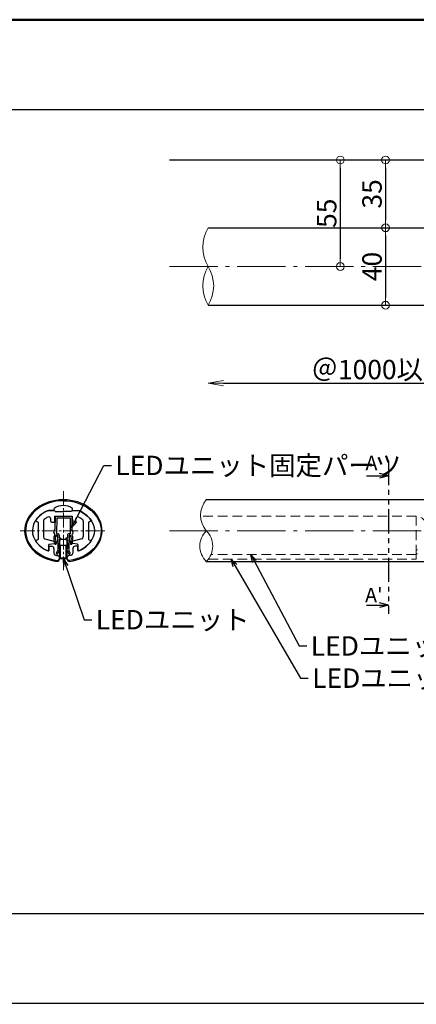
# Model space of a CAD drawing. Extents: x -6937 to -4908, y 50 to 1435.
# Drawn here: x -6629 to -6424, y 926 to 1435 of the extents above; entities that cross this region are included whole.
import ezdxf
from ezdxf.enums import TextEntityAlignment as Align

# ---------------------------------------------------------------- set-up
doc = ezdxf.new("R2010")
doc.units = 0
doc.header["$LTSCALE"] = 10
doc.header["$MEASUREMENT"] = 0
for name, pattern in [('CENTER', [12, 5, -0.8, 0.4, -0.8, 5]), ('CENTER2', [1.125, 0.75, -0.125, 0.125, -0.125]), ('DASHED', [0.75, 0.5, -0.25]), ('KIN-HIDDEN2', [4.5, 3, -1.5]), ('PHANTOM2', [1.25, 0.625, -0.125, 0.125, -0.125, 0.125, -0.125])]:
    doc.linetypes.add(name, pattern=pattern)
doc.layers.get('0').update_dxf_attribs({"linetype": 'CONTINUOUS'})
doc.layers.get('DEFPOINTS').update_dxf_attribs({"linetype": 'CONTINUOUS'})
for name, color, linetype in [('08文字', 21, 'CONTINUOUS'), ('1', 3, 'CONTINUOUS'), ('2', 4, 'CONTINUOUS'), ('BLU_M', 160, 'CONTINUOUS'), ('BLU_SSD', 152, 'KIN-HIDDEN2'), ('CYA_M', 4, 'CONTINUOUS'), ('GRE_SSD', 83, 'KIN-HIDDEN2'), ('MAZ_M', 6, 'CONTINUOUS'), ('SUNPO', 143, 'CONTINUOUS'), ('YEL_M', 2, 'CONTINUOUS'), ('YEL_SSD', 53, 'KIN-HIDDEN2'), ('zumenwaku', 190, 'CONTINUOUS'), ('笠木', 6, 'CONTINUOUS'), ('金台', 3, 'CONTINUOUS')]:
    doc.layers.add(name, color=color, linetype=linetype)
doc.layers.add('center', color=5, linetype='CENTER', lineweight=13)
doc.layers.add('sunpou', color=7, linetype='CONTINUOUS', lineweight=13)
doc.styles.add('KIN', font='romans.shx', dxfattribs={"width": 0.7, "bigfont": 'extfont.shx'})
doc.styles.get("Standard").update_dxf_attribs({"font": 'simplex.shx', "width": 0.7, "bigfont": 'bigfont.shx'})
doc.dimstyles.new('詳細寸法', dxfattribs={"dimscale": 4, "dimtxt": 2.5, "dimasz": 1, "dimexe": 0.5, "dimexo": 2, "dimgap": 0.5, "dimtad": 1, "dimdec": 1, "dimzin": 9, "dimdsep": 46, "dimtxsty": 'Standard', "dimblk1": 'ORIGIN', "dimblk2": 'ORIGIN', "dimsah": 1, "dimcen": 1, "dimclrd": 11, "dimclre": 11, "dimclrt": 2, "dimadec": 0, "dimazin": 0, "dimtfac": 1, "dimtdec": 1, "dimtmove": 2, "dimatfit": 3, "dimldrblk": 'OPEN30', "dimfxl": 0, "dimtolj": 1, "dimtzin": 9, "dimlwe": 9, "dimarcsym": 0})

# ---------------------------------------------------------------- blocks, each defined once
blk = doc.blocks.new('_ORIGIN')
at = {"color": 0, "linetype": 'ByBlock'}
blk.add_line((0, 0), (-1, 0), dxfattribs=at)
blk.add_circle((0, 0), 0.5, dxfattribs=at)
blk = doc.blocks.new('*D7')
at = {"layer": 'DEFPOINTS', "color": 0, "linetype": 'Continuous', "ltscale": 0.5, "transparency": 16777216}
for p in [(-6451.98, 1362.51), (-6463.39, 1307.51), (-6451.98, 1307.51)]:
    blk.add_point(p, dxfattribs=at)
at = {"layer": 'sunpou', "color": 11, "linetype": 'Continuous', "lineweight": 9, "ltscale": 0.5, "transparency": 16777216}
for p, q in [((-6459.98, 1362.51), (-6465.39, 1362.51)), ((-6459.98, 1307.51), (-6465.39, 1307.51))]:
    blk.add_line(p, q, dxfattribs=at)
at = {"layer": 'sunpou', "color": 11, "linetype": 'Continuous', "lineweight": -2, "ltscale": 0.5, "transparency": 16777216}
blk.add_line((-6463.39, 1358.51), (-6463.39, 1311.51), dxfattribs=at)
at = {"layer": 'sunpou', "color": 11, "linetype": 'Continuous', "lineweight": -2, "ltscale": 0.5, "transparency": 16777216, "xscale": 4, "yscale": 4, "zscale": 4}
for p, rotation in [((-6463.39, 1362.51), 90), ((-6463.39, 1307.51), 270)]:
    blk.add_blockref('_ORIGIN', p, dxfattribs=dict(at, rotation=rotation))
at = {"layer": 'sunpou', "color": 2, "linetype": 'Continuous', "ltscale": 0.5, "transparency": 16777216, "insert": (-6470.39, 1335.01), "char_height": 10, "attachment_point": 5, "rotation": 90}
blk.add_mtext('\\A1;55', dxfattribs=at)
blk = doc.blocks.new('_Open30')
at = {"layer": 'sunpou', "color": 0, "linetype": 'Continuous', "lineweight": -2}
for p, q in [((-1, 0.268), (0, 0)), ((0, 0), (-1, -0.268)), ((0, 0), (-1, 0))]:
    blk.add_line(p, q, dxfattribs=at)
blk = doc.blocks.new('*D8')
at = {"layer": 'DEFPOINTS', "color": 0, "linetype": 'Continuous', "ltscale": 0.5, "transparency": 16777216}
for p in [(-6434.67, 1362.51), (-6440, 1327.51), (-6434.67, 1327.51)]:
    blk.add_point(p, dxfattribs=at)
at = {"layer": 'sunpou', "color": 11, "linetype": 'Continuous', "lineweight": 9, "ltscale": 0.5, "transparency": 16777216}
for p, q in [((-6442.67, 1362.51), (-6442, 1362.51)), ((-6442.67, 1327.51), (-6442, 1327.51))]:
    blk.add_line(p, q, dxfattribs=at)
at = {"layer": 'sunpou', "color": 11, "linetype": 'Continuous', "lineweight": -2, "ltscale": 0.5, "transparency": 16777216}
blk.add_line((-6440, 1358.51), (-6440, 1331.51), dxfattribs=at)
at = {"layer": 'sunpou', "color": 11, "linetype": 'Continuous', "lineweight": -2, "ltscale": 0.5, "transparency": 16777216, "xscale": 4, "yscale": 4, "zscale": 4}
for p, rotation in [((-6440, 1362.51), 90), ((-6440, 1327.51), 270)]:
    blk.add_blockref('_ORIGIN', p, dxfattribs=dict(at, rotation=rotation))
at = {"layer": 'sunpou', "color": 2, "linetype": 'Continuous', "ltscale": 0.5, "transparency": 16777216, "insert": (-6447, 1345.01), "char_height": 10, "attachment_point": 5, "rotation": 90}
blk.add_mtext('\\A1;35', dxfattribs=at)
blk = doc.blocks.new('*D9')
at = {"layer": 'DEFPOINTS', "color": 0, "linetype": 'Continuous', "ltscale": 0.5, "transparency": 16777216}
for p in [(-6434.67, 1327.51), (-6440, 1287.51), (-6435.86, 1287.51)]:
    blk.add_point(p, dxfattribs=at)
at = {"layer": 'sunpou', "color": 11, "linetype": 'Continuous', "lineweight": 9, "ltscale": 0.5, "transparency": 16777216}
for p, q in [((-6442.67, 1327.51), (-6442, 1327.51)), ((-6443.86, 1287.51), (-6442, 1287.51))]:
    blk.add_line(p, q, dxfattribs=at)
at = {"layer": 'sunpou', "color": 11, "linetype": 'Continuous', "lineweight": -2, "ltscale": 0.5, "transparency": 16777216}
blk.add_line((-6440, 1323.51), (-6440, 1291.51), dxfattribs=at)
at = {"layer": 'sunpou', "color": 11, "linetype": 'Continuous', "lineweight": -2, "ltscale": 0.5, "transparency": 16777216, "xscale": 4, "yscale": 4, "zscale": 4}
for p, rotation in [((-6440, 1327.51), 90), ((-6440, 1287.51), 270)]:
    blk.add_blockref('_ORIGIN', p, dxfattribs=dict(at, rotation=rotation))
at = {"layer": 'sunpou', "color": 2, "linetype": 'Continuous', "ltscale": 0.5, "transparency": 16777216, "insert": (-6447, 1307.51), "char_height": 10, "attachment_point": 5, "rotation": 90}
blk.add_mtext('\\A1;40', dxfattribs=at)
blk = doc.blocks.new('_OPEN')
at = {"color": 0, "linetype": 'ByBlock'}
for p, q in [((-1, 0.167), (0, 0)), ((0, 0), (-1, -0.167)), ((0, 0), (-1, 0))]:
    blk.add_line(p, q, dxfattribs=at)
blk = doc.blocks.new('*D21')
at = {"layer": 'DEFPOINTS', "color": 0, "linetype": 'Continuous', "ltscale": 0.5, "transparency": 16777216}
for p in [(-6531.63, 1287.51), (-6361.63, 1284.29), (-6361.63, 1247.29)]:
    blk.add_point(p, dxfattribs=at)
at = {"layer": 'sunpou', "color": 11, "linetype": 'Continuous', "lineweight": 9, "ltscale": 0.5, "transparency": 16777216}
blk.add_line((-6361.63, 1276.29), (-6361.63, 1245.29), dxfattribs=at)
at = {"layer": 'sunpou', "color": 11, "linetype": 'Continuous', "lineweight": -2, "ltscale": 0.5, "transparency": 16777216}
blk.add_line((-6523.63, 1247.29), (-6361.63, 1247.29), dxfattribs=at)
at = {"layer": 'sunpou', "color": 11, "linetype": 'Continuous', "lineweight": -2, "ltscale": 0.5, "transparency": 16777216, "xscale": 8, "yscale": 8, "zscale": 8, "rotation": 180}
blk.add_blockref('_OPEN', (-6531.63, 1247.29), dxfattribs=at)
at = {"layer": 'sunpou', "color": 2, "linetype": 'Continuous', "ltscale": 0.5, "transparency": 16777216, "insert": (-6442.63, 1254.29), "char_height": 10, "attachment_point": 5}
blk.add_mtext('\\A1;＠1000以内', dxfattribs=at)
blk = doc.blocks.new('_None')
blk = doc.blocks.new('OPEN')
at = {"color": 0, "linetype": 'ByBlock'}
for p, q in [((-1, 0.167), (0, 0)), ((0, 0), (-1, -0.167)), ((0, 0), (-1, 0))]:
    blk.add_line(p, q, dxfattribs=at)

msp = doc.modelspace()

# ---------------------------------------------------------------- linework, layer by layer
for p, q in [((-6438.52, 1199.42), (-6443.07, 1200.64)), ((-6449.89, 1199.42), (-6438.52, 1199.42)), ((-6438.52, 1199.42), (-6443.07, 1198.2)), ((-6449.89, 1132.57), (-6438.52, 1132.57)), ((-6438.52, 1132.57), (-6443.07, 1133.78)), ((-6438.52, 1132.57), (-6443.07, 1131.35))]:
    msp.add_line(p, q)
at = {"layer": '1', "color": 3, "linetype": 'Continuous', "ltscale": 0.5}
for p, q in [((-6531.6, 1327.51), (-6258.69, 1327.51)), ((-6531.6, 1287.51), (-6258.69, 1287.51)), ((-6258.69, 1187.01), (-6532.6, 1187.01)), ((-6532.6, 1155.2), (-6258.69, 1155.2))]:
    msp.add_line(p, q, dxfattribs=at)
at = {"layer": '2', "color": 3, "linetype": 'Continuous'}
msp.add_line((-6135.55, 1362.51), (-6551.6, 1362.51), dxfattribs=at)
at = {"layer": '2', "linetype": 'Continuous', "lineweight": 9, "ltscale": 0.5}
for centre, radius, start, end in [((-6515.33, 1317.51), 19.1, 148.4294, 211.5706), ((-6515.33, 1297.51), 19.1, 148.4294, 211.5706), ((-6547.87, 1297.51), 19.1, 328.4294, 31.5706), ((-6523.09, 1179.01), 12.42, 139.917, 220.083), ((-6524.96, 1163.1), 10.99, 134.0414, 225.9586), ((-6540.24, 1163.1), 10.99, 314.0414, 45.9586)]:
    msp.add_arc(centre, radius, start, end, dxfattribs=at)
at = {"layer": 'BLU_M'}
for p, q in [((-6604.39, 1166.44), (-6608.39, 1166.44)), ((-6608.39, 1166.44), (-6608.39, 1156.64)), ((-6604.39, 1156.64), (-6604.39, 1166.44)), ((-6604.89, 1163.44), (-6608.09, 1163.44)), ((-6608.09, 1163.44), (-6608.09, 1156.94)), ((-6604.89, 1156.94), (-6604.89, 1163.44)), ((-6608.39, 1156.64), (-6604.39, 1156.64)), ((-6608.09, 1156.94), (-6604.89, 1156.94))]:
    msp.add_line(p, q, dxfattribs=at)
at = {"layer": 'BLU_SSD', "linetype": 'DASHED', "lineweight": 9}
for p in [(-6424.13, 1161.08), (-6531.53, 1156.41)]:
    msp.add_line(p, (-6424.13, 1156.41), dxfattribs=at)
at = {"layer": 'center', "color": 5, "linetype": 'CENTER', "ltscale": 0.5}
msp.add_line((-6551.6, 1307.51), (-6199.13, 1307.51), dxfattribs=at)
at = {"layer": 'center', "linetype": 'CENTER2'}
for p, q in [((-6606.39, 1191.4), (-6606.39, 1150.61)), ((-6628.69, 1171.01), (-6584.1, 1171.01))]:
    msp.add_line(p, q, dxfattribs=at)
at = {"layer": 'center', "linetype": 'CENTER', "ltscale": 0.5}
msp.add_line((-6551.6, 1171.01), (-6164.4, 1171.01), dxfattribs=at)
at = {"layer": 'CYA_M'}
for p, q in [((-6611.14, 1181.51), (-6614.14, 1181.51)), ((-6601.64, 1181.51), (-6598.65, 1181.51)), ((-6598.89, 1160.85), (-6598.89, 1162.71))]:
    msp.add_line(p, q, dxfattribs=at)
for centre, start, end in [((-6614.19, 1160.85), 246.872, 0), ((-6598.59, 1160.85), 180, 293.128)]:
    msp.add_arc(centre, 0.3, start, end, dxfattribs=at)
at = {"layer": 'GRE_SSD', "linetype": 'DASHED', "lineweight": 9}
for p, q in [((-6423.57, 1161.08), (-6424.13, 1161.08)), ((-6423.57, 1159.08), (-6424.13, 1159.08))]:
    msp.add_line(p, q, dxfattribs=at)
msp.add_arc((-6424.13, 1173.51), 5, 5.1586, 90, dxfattribs=at)
at = {"layer": 'MAZ_M'}
for p, q in [((-6614.14, 1181.51), (-6611.14, 1181.51)), ((-6602.14, 1181.01), (-6602.14, 1181.01)), ((-6602.14, 1181.01), (-6602.14, 1181.01)), ((-6601.64, 1181.51), (-6598.65, 1181.51))]:
    msp.add_line(p, q, dxfattribs=at)
for end in [0, 360, 360]:
    msp.add_arc((-6614.19, 1160.85), 0.3, 246.872, end, dxfattribs=at)
msp.add_ellipse((-6606.39, 1171.01), major_axis=(16, 0), ratio=0.75, start_param=2.076157, end_param=2.668768, dxfattribs=at)
at = {"layer": 'SUNPO', "linetype": 'PHANTOM2', "ltscale": 2}
msp.add_line((-6438.52, 1207.1), (-6438.52, 1128.12), dxfattribs=at)
at = {"layer": 'YEL_M', "linetype": 'ByBlock'}
for p, q in [((-6610.64, 1178.51), (-6610.75, 1171.8)), ((-6610.64, 1178.51), (-6602.1, 1178.51)), ((-6609.85, 1177.71), (-6609.98, 1169.49)), ((-6609.85, 1177.71), (-6602.89, 1177.71)), ((-6602.89, 1177.71), (-6602.81, 1169.47)), ((-6602.1, 1178.51), (-6602.03, 1171.77)), ((-6611.37, 1170.15), (-6610.75, 1171.8)), ((-6611.36, 1169.9), (-6610.88, 1169.03)), ((-6601.41, 1170.12), (-6602.03, 1171.77)), ((-6601.43, 1169.87), (-6601.92, 1169)), ((-6609.98, 1169.49), (-6609.03, 1169.48)), ((-6609.92, 1168.69), (-6609.34, 1168.68)), ((-6609.34, 1168.68), (-6609.33, 1160.78)), ((-6608.54, 1168.98), (-6608.54, 1167.27)), ((-6608.54, 1167.27), (-6607.93, 1167.26)), ((-6608.54, 1166.47), (-6607.94, 1166.46)), ((-6608.54, 1166.47), (-6608.53, 1161.77)), ((-6607.63, 1166.96), (-6607.63, 1166.76)), ((-6605.18, 1166.95), (-6605.18, 1166.75)), ((-6604.27, 1167.26), (-6604.88, 1167.25)), ((-6604.27, 1166.46), (-6604.87, 1166.45)), ((-6604.27, 1166.46), (-6604.31, 1161.76)), ((-6604.25, 1168.97), (-6604.27, 1167.26)), ((-6602.81, 1169.47), (-6603.76, 1169.46)), ((-6603.46, 1168.67), (-6603.52, 1160.77)), ((-6602.87, 1168.67), (-6603.46, 1168.67)), ((-6610.02, 1159.57), (-6609.33, 1160.78)), ((-6609.33, 1159.17), (-6608.53, 1160.57)), ((-6608.53, 1160.57), (-6608.24, 1161.37)), ((-6604.32, 1160.56), (-6604.6, 1161.36)), ((-6603.52, 1159.15), (-6604.32, 1160.56)), ((-6602.83, 1159.55), (-6603.52, 1160.77)), ((-6609.91, 1159.16), (-6609.74, 1159.06)), ((-6602.94, 1159.14), (-6603.12, 1159.04))]:
    msp.add_line(p, q, dxfattribs=at)
at = {"layer": 'YEL_M'}
for p, q in [((-6610.85, 1165.17), (-6610.86, 1164.31)), ((-6610.04, 1165.41), (-6610.06, 1164.3)), ((-6602.77, 1165.39), (-6602.76, 1164.27)), ((-6601.97, 1165.14), (-6601.96, 1164.28)), ((-6610.57, 1164), (-6610.37, 1164)), ((-6602.26, 1163.98), (-6602.46, 1163.98))]:
    msp.add_line(p, q, dxfattribs=at)
at = {"layer": 'YEL_M', "linetype": 'ByBlock'}
for centre, radius, start, end in [((-6611.09, 1170.04), 0.3, 159.1127, 209.0001), ((-6601.7, 1170.01), 0.3, 330.658, 20.5454), ((-6609.04, 1168.98), 0.5, 0.1127, 89.1127), ((-6607.93, 1166.76), 0.3, 269.1127, 359.1127), ((-6607.93, 1166.96), 0.3, 359.1127, 89.1127), ((-6604.88, 1166.95), 0.3, 90.5454, 180.5454), ((-6604.88, 1166.75), 0.3, 180.5454, 270.5454), ((-6603.75, 1168.96), 0.5, 90.5454, 179.5454), ((-6608.53, 1161.47), 0.3, 340.6633, 90.1323), ((-6604.31, 1161.46), 0.3, 89.5258, 198.9948), ((-6609.76, 1159.42), 0.3, 150.1127, 240.1127), ((-6609.59, 1159.32), 0.3, 240.1127, 330.1127), ((-6603.26, 1159.3), 0.3, 209.5454, 299.5454), ((-6603.09, 1159.4), 0.3, 299.5454, 29.5454)]:
    msp.add_arc(centre, radius, start, end, dxfattribs=at)
at = {"layer": 'YEL_M'}
for centre, radius, start, end in [((-6607.97, 1166.98), 3.4, 148.9808, 212.1215), ((-6611.14, 1168.89), 0.3, 328.9808, 29.0001), ((-6607.97, 1166.98), 2.6, 138.7309, 217.0224), ((-6604.84, 1166.97), 2.6, 322.6357, 40.9272), ((-6604.84, 1166.97), 3.4, 327.5366, 30.6773), ((-6601.66, 1168.86), 0.3, 150.658, 210.6773), ((-6610.56, 1164.3), 0.3, 179.1127, 269.1127), ((-6610.36, 1164.3), 0.3, 269.1127, 359.1127), ((-6602.46, 1164.28), 0.3, 180.5454, 270.5454), ((-6602.26, 1164.28), 0.3, 270.5454, 0.5454)]:
    msp.add_arc(centre, radius, start, end, dxfattribs=at)
at = {"layer": 'YEL_SSD', "linetype": 'DASHED', "lineweight": 9}
for p, q in [((-6424.13, 1178.51), (-6535.51, 1178.51)), ((-6424.13, 1158.73), (-6424.13, 1178.51)), ((-6424.13, 1158.73), (-6530.16, 1158.73))]:
    msp.add_line(p, q, dxfattribs=at)
at = {"layer": 'zumenwaku', "linetype": 'Continuous'}
for p, q in [((-6936.4, 1388.69), (-5292.4, 1388.69)), ((-6936.4, 927.03), (-6114.4, 927.03))]:
    msp.add_line(p, q, dxfattribs=at)
at = {"layer": 'zumenwaku', "linetype": 'Continuous', "ltscale": 0.5}
msp.add_line((-6937.4, 973.34), (-6114.4, 973.34), dxfattribs=at)
at = {"layer": 'zumenwaku', "linetype": 'Continuous', "lineweight": 50}
msp.add_lwpolyline([(-6937.4, 50), (-4937.4, 50), (-4937.4, 1435), (-6937.4, 1435)], close=True, dxfattribs=at)
at = {"layer": '笠木'}
for p, q in [((-6611.14, 1181.51), (-6614.14, 1181.51)), ((-6611.14, 1181.51), (-6611.14, 1182.51)), ((-6601.64, 1181.51), (-6601.64, 1182.51)), ((-6601.64, 1181.51), (-6598.65, 1181.51)), ((-6613.89, 1162.71), (-6613.89, 1160.85)), ((-6613.89, 1162.71), (-6613.89, 1160.85)), ((-6613.59, 1163.01), (-6612.49, 1163.01)), ((-6611.29, 1161.81), (-6611.29, 1159.37)), ((-6601.49, 1161.81), (-6601.49, 1159.37)), ((-6599.19, 1163.01), (-6600.29, 1163.01)), ((-6598.89, 1162.71), (-6598.89, 1160.85)), ((-6608.39, 1156.19), (-6608.39, 1157.2)), ((-6604.39, 1156.19), (-6604.39, 1157.2))]:
    msp.add_line(p, q, dxfattribs=at)
for centre, radius, start, end in [((-6606.39, 1175.74), 8.27, 54.9489, 125.0511), ((-6606.39, 1175.74), 8.27, 54.9489, 125.0511), ((-6613.59, 1162.71), 0.3, 90, 180), ((-6612.49, 1161.81), 1.2, 0, 90), ((-6612.49, 1161.81), 1.2, 0, 90), ((-6600.29, 1161.81), 1.2, 90, 180), ((-6600.29, 1161.81), 1.2, 90, 180), ((-6599.19, 1162.71), 0.3, 360, 90), ((-6598.59, 1160.85), 0.3, 180, 293.128), ((-6610.29, 1159.37), 1, 180, 259.2779), ((-6610.29, 1159.37), 1, 180, 259.2779), ((-6609.39, 1156.7), 1, 262.6425, 0), ((-6609.39, 1156.7), 1, 262.6425, 0), ((-6609.39, 1156.19), 1, 262.786, 360), ((-6609.39, 1156.19), 1, 262.786, 360), ((-6609.39, 1157.2), 1, 0, 82.5375), ((-6609.39, 1157.2), 1, 0, 82.5375), ((-6603.39, 1157.2), 1, 97.4625, 180), ((-6603.39, 1157.2), 1, 97.4625, 180), ((-6603.39, 1156.7), 1, 180, 277.3575), ((-6603.39, 1156.7), 1, 180, 277.3575), ((-6603.39, 1156.19), 1, 180, 277.214), ((-6603.39, 1156.19), 1, 180, 277.214), ((-6602.49, 1159.37), 1, 280.7221, 0), ((-6602.49, 1159.37), 1, 280.7221, 0)]:
    msp.add_arc(centre, radius, start, end, dxfattribs=at)
for major_axis, ratio, start_param, end_param in [((20, 0), 0.8, 4.869311, 10.838652), ((20, 0), 0.8, 4.869311, 10.838652), ((-19.5, 0), 0.794747, 4.712298, 7.69277), ((-19.5, 0), 0.794747, 4.712298, 7.69277), ((16, 0), 0.75, 2.076157, 4.19471), ((17, 0), 0.764706, 10.752842, 10.825931), ((17, 0), 0.764706, 10.752842, 10.825931)]:
    msp.add_ellipse((-6606.39, 1171.01), major_axis=major_axis, ratio=ratio, start_param=start_param, end_param=end_param, dxfattribs=at)
at = {"layer": '笠木', "extrusion": (0, 0, -1)}
for major_axis, ratio, start_param, end_param in [((19.5, 0), 0.794747, 4.712298, 7.69277), ((19.5, 0), 0.794747, 4.712298, 7.69277), ((-16, 0), 0.75, 2.076157, 4.19471), ((-17, 0), 0.764706, 10.752842, 10.825931), ((-17, 0), 0.764706, 10.752842, 10.825931)]:
    msp.add_ellipse((-6606.39, 1171.01), major_axis=major_axis, ratio=ratio, start_param=start_param, end_param=end_param, dxfattribs=at)
at = {"layer": '金台'}
for p, q in [((-6610.64, 1181.01), (-6610.64, 1181.01)), ((-6610.64, 1181.01), (-6610.64, 1181.01)), ((-6610.64, 1181.01), (-6606.59, 1181.01)), ((-6606.59, 1180.91), (-6606.59, 1181.01)), ((-6606.19, 1180.91), (-6606.19, 1181.01)), ((-6602.14, 1181.01), (-6606.19, 1181.01)), ((-6620.52, 1176.03), (-6619.39, 1175.51)), ((-6619.39, 1175.51), (-6619.39, 1171.21)), ((-6616.69, 1175.99), (-6616.69, 1167.83)), ((-6612.89, 1175.81), (-6612.89, 1177.2)), ((-6612.59, 1175.51), (-6611.19, 1175.51)), ((-6610.89, 1178.51), (-6610.89, 1175.81)), ((-6610.89, 1178.51), (-6601.89, 1178.51)), ((-6601.89, 1178.51), (-6601.89, 1175.81)), ((-6600.19, 1175.51), (-6601.59, 1175.51)), ((-6599.89, 1175.81), (-6599.89, 1177.2)), ((-6596.09, 1175.99), (-6596.09, 1167.83)), ((-6592.27, 1176.03), (-6593.39, 1175.51)), ((-6593.39, 1175.51), (-6593.39, 1171.21)), ((-6619.29, 1171.21), (-6619.39, 1171.21)), ((-6619.29, 1170.81), (-6619.39, 1170.81)), ((-6619.39, 1170.81), (-6619.39, 1166.51)), ((-6593.49, 1171.21), (-6593.39, 1171.21)), ((-6593.49, 1170.81), (-6593.39, 1170.81)), ((-6593.39, 1170.81), (-6593.39, 1166.51)), ((-6619.39, 1166.51), (-6620.52, 1165.98)), ((-6615.95, 1166.86), (-6611.26, 1165.61)), ((-6610.89, 1165.12), (-6610.89, 1164.79)), ((-6601.89, 1165.12), (-6601.89, 1164.79)), ((-6596.83, 1166.86), (-6601.52, 1165.61)), ((-6593.39, 1166.51), (-6592.27, 1165.98)), ((-6613.89, 1160.85), (-6613.89, 1163.75)), ((-6613.64, 1164.05), (-6611.14, 1164.49)), ((-6599.14, 1164.05), (-6601.64, 1164.49)), ((-6598.89, 1163.75), (-6598.89, 1160.85))]:
    msp.add_line(p, q, dxfattribs=at)
for centre, radius, start, end in [((-6611.14, 1181.01), 0.5, 0, 90), ((-6611.14, 1181.01), 0.5, 0, 90), ((-6606.39, 1180.91), 0.2, 180, 0), ((-6606.39, 1180.91), 0.2, 180, 0), ((-6601.64, 1181.01), 0.5, 90, 180), ((-6620.39, 1176.3), 0.3, 145.7047, 245), ((-6620.39, 1176.3), 0.3, 145.7047, 245), ((-6615.69, 1175.99), 1, 129.5824, 180), ((-6615.69, 1175.99), 1, 129.5824, 180), ((-6613.89, 1177.2), 1, 0, 118.6218), ((-6613.89, 1177.2), 1, 0, 118.6218), ((-6612.59, 1175.81), 0.3, 180, 270), ((-6612.59, 1175.81), 0.3, 180, 270), ((-6611.19, 1175.81), 0.3, 270, 0), ((-6601.59, 1175.81), 0.3, 180, 270), ((-6600.19, 1175.81), 0.3, 270, 0), ((-6600.19, 1175.81), 0.3, 270, 0), ((-6598.89, 1177.2), 1, 61.3782, 180), ((-6598.89, 1177.2), 1, 61.3782, 180), ((-6597.09, 1175.99), 1, 0, 50.4176), ((-6597.09, 1175.99), 1, 0, 50.4176), ((-6592.4, 1176.3), 0.3, 295, 34.2953), ((-6619.29, 1171.01), 0.2, 270, 90), ((-6619.29, 1171.01), 0.2, 270, 90), ((-6593.49, 1171.01), 0.2, 90, 270), ((-6593.49, 1171.01), 0.2, 90, 270), ((-6620.39, 1165.71), 0.3, 115, 214.2953), ((-6620.39, 1165.71), 0.3, 115, 214.2953), ((-6615.69, 1167.83), 1, 180, 255), ((-6615.69, 1167.83), 1, 180, 255), ((-6611.39, 1165.12), 0.5, 0, 75), ((-6611.39, 1165.12), 0.5, 0, 75), ((-6611.19, 1164.79), 0.3, 280, 0), ((-6601.39, 1165.12), 0.5, 105, 180), ((-6601.59, 1164.79), 0.3, 180, 260), ((-6597.09, 1167.83), 1, 285, 0), ((-6597.09, 1167.83), 1, 285, 0), ((-6592.4, 1165.71), 0.3, 325.7047, 65), ((-6592.4, 1165.71), 0.3, 325.7047, 65), ((-6613.59, 1163.75), 0.3, 100, 180), ((-6613.59, 1163.75), 0.3, 100, 180), ((-6599.19, 1163.75), 0.3, 0, 80), ((-6599.19, 1163.75), 0.3, 0, 80)]:
    msp.add_arc(centre, radius, start, end, dxfattribs=at)
for major_axis, start_param, end_param in [((16, 0), 2.076157, 2.668768), ((-16, 0), 3.614417, 4.207028), ((16, 0), -2.668768, -2.088475), ((16, 0), -2.668768, -2.088475), ((-16, 0), 8.371661, 8.951954), ((-16, 0), 8.371661, 8.951954)]:
    msp.add_ellipse((-6606.39, 1171.01), major_axis=major_axis, ratio=0.75, start_param=start_param, end_param=end_param, dxfattribs=at)
for points in [[(-6614.37, 1178.07), (-6614.7, 1177.89), (-6615.02, 1177.7), (-6615.68, 1177.26), (-6616.02, 1177.02), (-6616.33, 1176.76)], [(-6614.37, 1178.07), (-6614.7, 1177.89), (-6615.02, 1177.7), (-6615.68, 1177.26), (-6616.02, 1177.02), (-6616.33, 1176.76)], [(-6598.41, 1178.07), (-6598.08, 1177.89), (-6597.76, 1177.7), (-6597.1, 1177.26), (-6596.77, 1177.02), (-6596.45, 1176.76)], [(-6598.41, 1178.07), (-6598.08, 1177.89), (-6597.76, 1177.7), (-6597.1, 1177.26), (-6596.77, 1177.02), (-6596.45, 1176.76)]]:
    msp.add_open_spline(points, degree=3, knots=[2.2000694, 2.2000694, 2.2000694, 2.2000694, 2.2941241, 2.2941241, 2.4046856, 2.4046856, 2.4046856, 2.4046856], dxfattribs=at)

# ---------------------------------------------------------------- texts
at = {"layer": '08文字', "color": 2, "linetype": 'Continuous', "ltscale": 0.5, "char_height": 10, "attachment_point": 1}
for s, insert in [('LEDユニット固定パーツ', (-6579.52, 1209.74)), ('LEDユニット', (-6589.65, 1130.06)), ('LEDユニット固定パーツ', (-6478.61, 1116.52)), ('LEDユニット', (-6477.9, 1099.87))]:
    msp.add_mtext(s, dxfattribs=dict(at, insert=insert))
at = {"layer": 'SUNPO', "style": 'KIN'}
for s, p in [('A', (-6447.27, 1205.99)), ("A'", (-6446.07, 1137.77))]:
    msp.add_text(s, height=7.5, dxfattribs=at).set_placement(p, align=Align.MIDDLE_CENTER)

# ---------------------------------------------------------------- dimensions: what is measured, and where the dimension line sits
at = {"layer": 'sunpou', "linetype": 'Continuous', "ltscale": 0.5}
for base, p1, p2, picture, middle in [((-6463.39, 1307.51), (-6451.98, 1362.51), (-6451.98, 1307.51), '*D7', (-6470.39, 1335.01)), ((-6440, 1327.51), (-6434.67, 1362.51), (-6434.67, 1327.51), '*D8', (-6447, 1345.01)), ((-6440, 1287.51), (-6434.67, 1327.51), (-6435.86, 1287.51), '*D9', (-6447, 1307.51))]:
    dim = msp.add_linear_dim(base=base, p1=p1, p2=p2, angle=90, dimstyle='詳細寸法', dxfattribs=at)
    dim.commit()
    dim.dimension.update_dxf_attribs({"geometry": picture, "text_midpoint": middle})
dim = msp.add_linear_dim(base=(-6361.63, 1247.29), p1=(-6531.63, 1287.51), p2=(-6361.63, 1284.29), text='＠1000以内', dimstyle='詳細寸法', override={"dimasz": 2, "dimblk1": 'OPEN', "dimblk2": 'None', "dimse1": 1}, dxfattribs=at)
dim.commit()
dim.dimension.update_dxf_attribs({"geometry": '*D21', "text_midpoint": (-6442.63, 1254.29)})

# ---------------------------------------------------------------- leaders
at = {"layer": '08文字', "linetype": 'Continuous', "ltscale": 0.5, "annotation_type": 0, "has_hookline": 1, "hookline_direction": 0}
for points, text_width in [([(-6602.21, 1172.58), (-6585.52, 1204.74), (-6581.52, 1204.74)], 91.8), ([(-6606.39, 1156.57), (-6595.65, 1125.06), (-6591.65, 1125.06)], 49.33), ([(-6519.77, 1156.41), (-6483.9, 1094.87), (-6479.9, 1094.87)], 49.33), ([(-6509.58, 1158.73), (-6484.61, 1111.52), (-6480.61, 1111.52)], 91.8)]:
    msp.add_leader(points, dimstyle='詳細寸法', override={"dimgap": 0.5, "dimtad": 0}, dxfattribs=dict(at, text_width=text_width))

doc.saveas('drawing.dxf')
